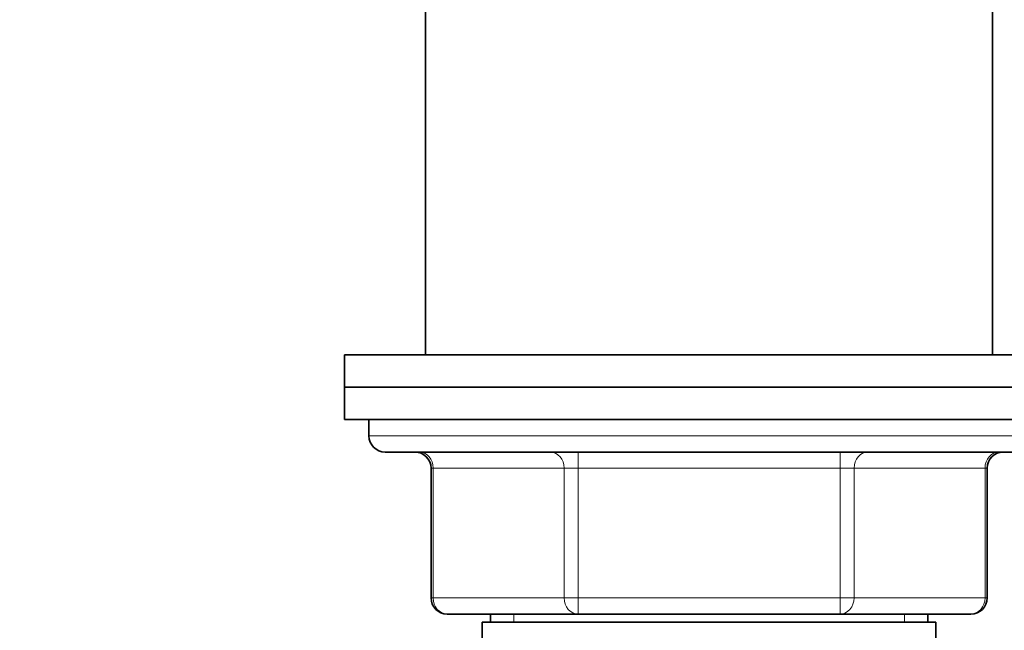
# Model space of a CAD drawing. Units: millimetres. Extents: x 0 to 1478, y 0 to 1758.
# Drawn here: x 1108 to 1169, y 1258 to 1296 of the extents above; entities that cross this region are included whole.
import ezdxf
from ezdxf import colors
from ezdxf.entities.mleader import LeaderData, LeaderLine
from ezdxf.math import Vec2, Vec3

# ---------------------------------------------------------------- set-up
doc = ezdxf.new("R2010")
doc.units = ezdxf.units.MM
doc.layers.add('DV4_Défaut', color=7, linetype='Continuous')
doc.layers.add('Défaut', color=7, linetype='Continuous')

# ---------------------------------------------------------------- blocks, each defined once
blk = doc.blocks.new('_DOT')
at = {"color": 0}
blk.add_line((0, 0), (-1, 0), dxfattribs=at)
at = {"color": 0, "const_width": 0.333}
blk.add_lwpolyline([(-0.1665, 0, 1), (0.1665, 0, 1)], format="xyb", close=True, dxfattribs=at)
blk = doc.blocks.new('SE3')
at = {"layer": 'DV4_Défaut', "color": 7, "linetype": 'Continuous', "lineweight": 35}
for p, q in [((1133.505, 1307.861), (1133.505, 1274.861)), ((1168.505, 1274.861), (1168.505, 1307.861)), ((1128.505, 1274.861), (1173.505, 1274.861)), ((1128.505, 1274.861), (1128.505, 1272.861)), ((1128.505, 1272.861), (1173.505, 1272.861)), ((1128.505, 1272.861), (1128.505, 1270.861)), ((1128.505, 1272.861), (1173.505, 1272.861)), ((1128.505, 1270.861), (1173.505, 1270.861)), ((1130.005, 1270.861), (1130.005, 1269.861)), ((1171.005, 1268.861), (1131.005, 1268.861)), ((1133.839, 1267.861), (1133.839, 1259.861)), ((1168.171, 1259.861), (1168.171, 1267.861)), ((1142.922, 1258.861), (1134.839, 1258.861)), ((1137.505, 1258.861), (1137.505, 1258.361)), ((1159.088, 1258.861), (1142.922, 1258.861)), ((1167.171, 1258.861), (1159.088, 1258.861)), ((1164.505, 1258.361), (1164.505, 1258.861)), ((1137.005, 1257.361), (1137.005, 1258.361)), ((1165.005, 1258.361), (1137.005, 1258.361)), ((1165.005, 1258.361), (1165.005, 1257.361))]:
    blk.add_line(p, q, dxfattribs=at)
at = {"layer": 'DV4_Défaut', "color": 7, "linetype": 'Continuous', "lineweight": 18}
for p, q in [((1130.005, 1269.861), (1172.005, 1269.861)), ((1142.922, 1267.861), (1142.922, 1268.861)), ((1159.088, 1267.861), (1159.088, 1268.861)), ((1133.973, 1267.861), (1133.839, 1267.861)), ((1142.056, 1267.861), (1133.973, 1267.861)), ((1133.973, 1267.861), (1133.973, 1259.861)), ((1142.922, 1267.861), (1142.056, 1267.861)), ((1142.056, 1259.861), (1142.056, 1267.861)), ((1159.088, 1267.861), (1142.922, 1267.861)), ((1142.922, 1267.861), (1142.922, 1259.861)), ((1159.088, 1267.861), (1159.954, 1267.861)), ((1159.088, 1259.861), (1159.088, 1267.861)), ((1168.037, 1267.861), (1159.954, 1267.861)), ((1159.954, 1267.861), (1159.954, 1259.861)), ((1168.037, 1267.861), (1168.171, 1267.861)), ((1168.037, 1259.861), (1168.037, 1267.861)), ((1133.839, 1259.861), (1133.973, 1259.861)), ((1133.973, 1259.861), (1142.056, 1259.861)), ((1142.056, 1259.861), (1142.922, 1259.861)), ((1142.922, 1259.861), (1159.088, 1259.861)), ((1142.922, 1258.861), (1142.922, 1259.861)), ((1159.088, 1259.861), (1159.954, 1259.861)), ((1159.088, 1259.861), (1159.088, 1258.861)), ((1159.954, 1259.861), (1168.037, 1259.861)), ((1168.037, 1259.861), (1168.171, 1259.861)), ((1138.946, 1258.361), (1138.946, 1258.861)), ((1163.063, 1258.361), (1163.063, 1258.861))]:
    blk.add_line(p, q, dxfattribs=at)
at = {"layer": 'DV4_Défaut', "color": 7, "linetype": 'Continuous', "lineweight": 35}
for centre, start, end in [((1131.005, 1269.861), 180, 270), ((1132.839, 1267.861), 0, 90), ((1169.171, 1267.861), 90, 180), ((1134.839, 1259.861), 180, 270), ((1167.171, 1259.861), 270, 0)]:
    blk.add_arc(centre, 1, start, end, dxfattribs=at)
at = {"layer": 'DV4_Défaut', "color": 7, "linetype": 'Continuous', "lineweight": 18}
for centre, major_axis, start_param, end_param in [((1133.107, 1267.861), (0, 1), 4.712389, 6.283185), ((1141.19, 1267.861), (0, 1), 4.712389, 6.283185), ((1160.82, 1267.861), (0, -1), 3.141593, 4.712389), ((1168.903, 1267.861), (0, -1), 3.141593, 4.712389), ((1134.839, 1259.861), (0, -1), 4.712389, 6.283185), ((1142.922, 1259.861), (0, -1), 4.712389, 6.283185), ((1159.088, 1259.861), (0, 1), 3.141593, 4.712389), ((1167.171, 1259.861), (0, 1), 3.141593, 4.712389)]:
    blk.add_ellipse(centre, major_axis=major_axis, ratio=0.866025, start_param=start_param, end_param=end_param, dxfattribs=at)

msp = doc.modelspace()

# ---------------------------------------------------------------- block references
at = {"layer": 'Défaut'}
msp.add_blockref('SE3', (0, 0), dxfattribs=at)

# ---------------------------------------------------------------- leaders
at = {"layer": 'Défaut', "color": 7, "linetype": 'Continuous', "lineweight": 18}
ml = msp.add_multileader_mtext('Standard', dxfattribs=at)
ml.set_content('{\\pxsm0.9;\\fSolid Edge ISO|b1||i0||c0|p34;\\W1.;18/10/2022\\P}', color=256)
ml.set_leader_properties()
ml.set_arrow_properties(name='DOT')
ml.build(insert=Vec2(0, 0))
ml.multileader.update_dxf_attribs({"leader_type": 0, "dogleg_length": 0, "arrow_head_size": 12})
ctx = ml.context
ctx.base_point, ctx.char_height, ctx.arrow_head_size, ctx.landing_gap_size = Vec3(1390.407, 1750.708), 12, 12, 4.2
notes = []
notes.append((ctx, [(0, (0, 0, 0), (0, 0), (1, 0), 1, [])]))
ctx.mtext.insert = Vec3(1392.407, 1756.828)
for ctx, leaders in notes:
    for number, flags, end, landing, length, lines in leaders:
        leader = LeaderData()
        leader.index, (leader.has_last_leader_line, leader.has_dogleg_vector, leader.attachment_direction) = number, flags
        leader.last_leader_point, leader.dogleg_vector, leader.dogleg_length = Vec3(end), Vec3(landing), length
        for number, points, colour, breaks in lines:
            line = LeaderLine()
            line.index, line.vertices, line.color, line.breaks = number, Vec3.list(points), colors.encode_raw_color(colour), breaks
            leader.lines.append(line)
        ctx.leaders.append(leader)

doc.saveas('drawing.dxf')
